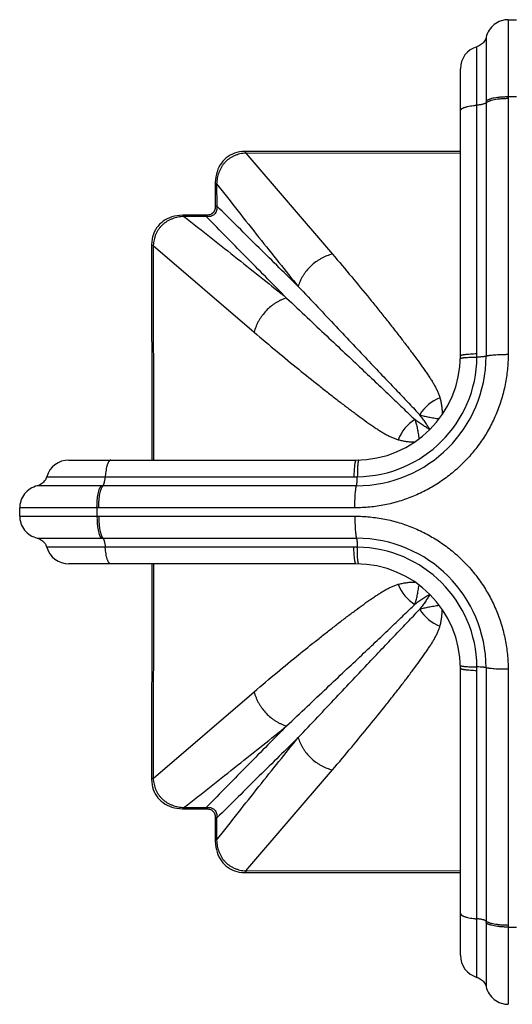
# Model space of a CAD drawing. Units: inches. Extents: x 0 to 11, y 0 to 8.5.
# Drawn here: x 6.4 to 7.2, y 3.6 to 5.1 of the extents above; entities that cross this region are included whole.
import ezdxf

# ---------------------------------------------------------------- set-up
doc = ezdxf.new("R2010")
doc.units = ezdxf.units.IN
doc.header["$LTSCALE"] = 0.605
doc.header["$MEASUREMENT"] = 0
doc.layers.add('ALL_ASSEMBLY_MEMBERS', color=7, linetype='CONTINUOUS')

msp = doc.modelspace()

# ---------------------------------------------------------------- linework, layer by layer
at = {"layer": 'ALL_ASSEMBLY_MEMBERS', "color": 7, "linetype": 'CONTINUOUS'}
for p, q in [((7.1859, 5.0647), (7.1857, 4.9471)), ((7.1859, 5.0647), (7.1982, 5.0647)), ((7.1522, 5.0381), (7.1521, 4.9408)), ((7.1522, 5.0381), (7.1522, 5.0061)), ((7.1383, 4.5561), (7.1383, 5.0236)), ((7.1383, 5.0216), (7.1383, 5.0236)), ((7.1383, 5.0174), (7.1383, 5.0197)), ((7.1383, 5.0024), (7.1383, 5.0069)), ((7.113, 4.5528), (7.113, 4.99)), ((7.1383, 4.9799), (7.1383, 4.9861)), ((7.1521, 4.938), (7.1521, 4.552)), ((7.1857, 4.9471), (7.1857, 4.5545)), ((7.1857, 4.8814), (7.1857, 4.8512)), ((6.7862, 4.8614), (6.7862, 4.8641)), ((7.113, 4.861), (6.7862, 4.8614)), ((6.7862, 4.8614), (6.9182, 4.7078)), ((7.1857, 4.822), (7.1857, 4.7664)), ((6.7419, 4.8146), (6.7399, 4.8146)), ((6.7399, 4.8146), (6.7399, 4.7808)), ((6.7419, 4.8146), (6.742, 4.7808)), ((6.742, 4.7808), (6.7399, 4.7808)), ((6.726, 4.7669), (6.6922, 4.767)), ((6.6922, 4.7649), (6.6922, 4.767)), ((6.726, 4.7649), (6.6922, 4.7649)), ((6.726, 4.7649), (6.726, 4.7669)), ((7.1857, 4.7398), (7.1857, 4.6891)), ((6.6454, 4.7207), (6.6427, 4.7206)), ((6.6427, 4.7206), (6.6429, 4.6222)), ((6.6454, 4.7207), (6.6458, 4.3938)), ((6.6454, 4.7207), (6.799, 4.5886)), ((7.1857, 4.6415), (7.1857, 4.5752)), ((6.6429, 4.6222), (6.643, 4.5264)), ((7.1857, 4.5752), (7.1857, 4.5545)), ((7.0664, 4.4402), (7.0663, 4.4403)), ((7.0666, 4.4404), (7.0665, 4.4405)), ((6.5168, 4.3938), (6.954, 4.3938)), ((6.4832, 4.3685), (6.9507, 4.3685)), ((6.4845, 4.3685), (6.486, 4.3685)), ((6.5115, 4.3685), (6.517, 4.3685)), ((6.566, 4.3548), (6.4687, 4.3546)), ((6.4711, 4.3546), (6.4689, 4.3546)), ((6.478, 4.3546), (6.4711, 4.3546)), ((6.5392, 4.3547), (6.5264, 4.3547)), ((6.9548, 4.3548), (6.5688, 4.3548)), ((6.5624, 4.3211), (6.4421, 4.3209)), ((6.4421, 4.3086), (6.4421, 4.3209)), ((6.4489, 4.3209), (6.4422, 4.3209)), ((6.4637, 4.3209), (6.4489, 4.3209)), ((6.493, 4.321), (6.4779, 4.321)), ((6.5234, 4.321), (6.5184, 4.321)), ((6.538, 4.3211), (6.5234, 4.321)), ((6.5557, 4.3211), (6.538, 4.3211)), ((6.9524, 4.3211), (6.5624, 4.3211)), ((6.6558, 4.3211), (6.6256, 4.3211)), ((6.4421, 4.3086), (6.5598, 4.3084)), ((6.4421, 4.3086), (6.4427, 4.3086)), ((6.4884, 4.3086), (6.5152, 4.3085)), ((6.5152, 4.3085), (6.5311, 4.3085)), ((6.5311, 4.3085), (6.5362, 4.3085)), ((6.5598, 4.3084), (6.9524, 4.3084)), ((6.6848, 4.3084), (6.7404, 4.3084)), ((6.767, 4.3084), (6.8653, 4.3084)), ((6.8653, 4.3084), (6.9316, 4.3084)), ((6.9316, 4.3084), (6.9524, 4.3084)), ((6.4687, 4.2749), (6.566, 4.2748)), ((6.4687, 4.2749), (6.4689, 4.2749)), ((6.5234, 4.2749), (6.5279, 4.2749)), ((6.9507, 4.2611), (6.4832, 4.2611)), ((6.4853, 4.2611), (6.4832, 4.2611)), ((6.4894, 4.2611), (6.4871, 4.2611)), ((6.5149, 4.2611), (6.5094, 4.2611)), ((6.5688, 4.2748), (6.9548, 4.2748)), ((6.954, 4.2358), (6.5168, 4.2358)), ((6.6431, 4.2358), (6.6431, 4.1933)), ((6.6458, 4.2358), (6.6454, 3.9089)), ((6.6431, 4.1933), (6.643, 4.1033)), ((7.0664, 4.1893), (7.0663, 4.1893)), ((7.0666, 4.1891), (7.0665, 4.1891)), ((6.643, 4.1033), (6.6429, 4.0076)), ((7.113, 3.6395), (7.113, 4.0768)), ((7.1383, 3.6059), (7.1383, 4.0735)), ((7.1521, 4.0775), (7.1521, 3.6915)), ((7.1857, 4.0751), (7.1857, 3.6851)), ((6.6454, 3.9089), (6.799, 4.0409)), ((6.6429, 4.0076), (6.6427, 3.9089)), ((6.7862, 3.7681), (6.9182, 3.9218)), ((6.6454, 3.9089), (6.6427, 3.9089)), ((6.6922, 3.8646), (6.726, 3.8647)), ((6.6922, 3.8646), (6.6922, 3.8626)), ((6.6922, 3.8626), (6.726, 3.8626)), ((6.726, 3.8647), (6.726, 3.8626)), ((6.742, 3.8487), (6.7399, 3.8487)), ((6.7399, 3.8487), (6.7399, 3.8149)), ((6.7419, 3.8487), (6.7419, 3.8149)), ((6.7419, 3.8149), (6.7399, 3.8149)), ((6.7862, 3.7681), (7.113, 3.7686)), ((6.7862, 3.7681), (6.7862, 3.7654)), ((7.1857, 3.7785), (7.1857, 3.7483)), ((7.1521, 3.6888), (7.1522, 3.5914)), ((7.1857, 3.6851), (7.1859, 3.5648)), ((7.1857, 3.6784), (7.1857, 3.6607)), ((7.1521, 3.666), (7.1521, 3.6491)), ((7.1857, 3.6607), (7.1858, 3.6461)), ((7.1858, 3.6461), (7.1858, 3.6158)), ((7.1383, 3.6342), (7.1383, 3.6397)), ((7.1858, 3.6158), (7.1859, 3.6006)), ((7.1522, 3.6111), (7.1522, 3.5938)), ((7.1522, 3.5938), (7.1522, 3.5917)), ((7.1859, 3.5865), (7.1859, 3.5716)), ((7.1859, 3.5716), (7.1859, 3.5649))]:
    msp.add_line(p, q, dxfattribs=at)
for points in [[(7.1859, 5.0647), (7.1835, 5.0646), (7.1806, 5.0643), (7.1777, 5.0637), (7.1749, 5.0629), (7.1722, 5.0618), (7.1695, 5.0605), (7.167, 5.059), (7.1646, 5.0573), (7.1624, 5.0554), (7.1603, 5.0533), (7.1584, 5.051), (7.1567, 5.0486), (7.1552, 5.0461), (7.154, 5.0434), (7.1529, 5.0407), (7.1522, 5.0381)], [(7.1522, 5.0381), (7.1517, 5.0363), (7.151, 5.0345), (7.1501, 5.0329), (7.1491, 5.0313), (7.148, 5.0299), (7.1467, 5.0285), (7.1453, 5.0273), (7.1438, 5.0262), (7.1422, 5.0252), (7.1406, 5.0244), (7.1388, 5.0238), (7.1383, 5.0236)], [(7.1859, 5.029), (7.1858, 4.981), (7.1857, 4.9706)], [(7.1383, 4.9472), (7.1383, 4.9537), (7.1383, 4.967)], [(6.7862, 4.8641), (6.7847, 4.8641), (6.7806, 4.8638), (6.7766, 4.8633), (6.7728, 4.8624), (6.7692, 4.8613), (6.7658, 4.8599), (6.7625, 4.8583), (6.7595, 4.8564), (6.7566, 4.8542), (6.7539, 4.8519), (6.7515, 4.8493), (6.7492, 4.8464), (6.7472, 4.8434), (6.7454, 4.8402), (6.7439, 4.8368), (6.7426, 4.8331), (6.7415, 4.8293), (6.7407, 4.8253), (6.7401, 4.8211), (6.7399, 4.8167), (6.7399, 4.8146)], [(7.113, 4.8637), (7.0559, 4.8638), (6.9651, 4.8638), (6.8743, 4.864), (6.7862, 4.8641)], [(6.7399, 4.7808), (6.7398, 4.7789), (6.7396, 4.7772), (6.7392, 4.7756), (6.7387, 4.7741), (6.738, 4.7728), (6.7373, 4.7716), (6.7364, 4.7706), (6.7353, 4.7696), (6.7342, 4.7688), (6.7329, 4.7682), (6.7314, 4.7676), (6.7299, 4.7673), (6.7282, 4.767), (6.7264, 4.7669), (6.726, 4.7669)], [(6.6922, 4.767), (6.6903, 4.7669), (6.6859, 4.7667), (6.6817, 4.7661), (6.6777, 4.7654), (6.6739, 4.7643), (6.6702, 4.763), (6.6668, 4.7615), (6.6636, 4.7597), (6.6605, 4.7577), (6.6577, 4.7555), (6.6551, 4.753), (6.6527, 4.7504), (6.6505, 4.7475), (6.6486, 4.7445), (6.647, 4.7412), (6.6456, 4.7378), (6.6444, 4.7342), (6.6436, 4.7304), (6.643, 4.7264), (6.6427, 4.7223), (6.6427, 4.7206)], [(6.643, 4.5264), (6.6431, 4.4364), (6.6431, 4.3938)], [(6.4832, 4.3685), (6.483, 4.368), (6.4824, 4.3662), (6.4816, 4.3646), (6.4806, 4.363), (6.4795, 4.3615), (6.4783, 4.3601), (6.4769, 4.3588), (6.4755, 4.3577), (6.4739, 4.3567), (6.4723, 4.3558), (6.4705, 4.3551), (6.4687, 4.3546)], [(6.4687, 4.3546), (6.4662, 4.3539), (6.4634, 4.3528), (6.4607, 4.3516), (6.4582, 4.3501), (6.4558, 4.3484), (6.4535, 4.3465), (6.4514, 4.3444), (6.4495, 4.3422), (6.4478, 4.3398), (6.4463, 4.3373), (6.445, 4.3346), (6.4439, 4.3319), (6.4431, 4.3291), (6.4425, 4.3262), (6.4422, 4.3233), (6.4421, 4.3209)], [(6.4884, 4.3546), (6.4846, 4.3546), (6.4812, 4.3546), (6.478, 4.3546)], [(6.5221, 4.3547), (6.5006, 4.3546), (6.4884, 4.3546)], [(6.4779, 4.321), (6.473, 4.3209), (6.4683, 4.3209), (6.4637, 4.3209)], [(6.5184, 4.321), (6.5032, 4.321), (6.493, 4.321)], [(6.9524, 4.3211), (6.9317, 4.3211), (6.8656, 4.3211)], [(6.4421, 4.3086), (6.4422, 4.3063), (6.4425, 4.3033), (6.4431, 4.3005), (6.4439, 4.2976), (6.445, 4.2949), (6.4463, 4.2923), (6.4478, 4.2897), (6.4495, 4.2873), (6.4514, 4.2851), (6.4535, 4.283), (6.4558, 4.2811), (6.4582, 4.2795), (6.4607, 4.278), (6.4634, 4.2767), (6.4662, 4.2757), (6.4687, 4.2749)], [(6.4778, 4.3086), (6.483, 4.3086), (6.4884, 4.3086)], [(6.4687, 4.2749), (6.4705, 4.2744), (6.4723, 4.2737), (6.4739, 4.2729), (6.4755, 4.2719), (6.4769, 4.2707), (6.4783, 4.2694), (6.4795, 4.2681), (6.4806, 4.2666), (6.4816, 4.265), (6.4824, 4.2633), (6.483, 4.2615), (6.4832, 4.2611)], [(6.5333, 4.2611), (6.5269, 4.2611), (6.5207, 4.2611)], [(6.5279, 4.2749), (6.537, 4.2748), (6.5415, 4.2748), (6.5459, 4.2748)], [(6.566, 4.2611), (6.5531, 4.2611), (6.5398, 4.2611)], [(7.1857, 4.0751), (7.1857, 4.0544), (7.1857, 3.9883)], [(6.6427, 3.9089), (6.6427, 3.9074), (6.643, 3.9033), (6.6435, 3.8993), (6.6444, 3.8955), (6.6455, 3.8919), (6.6469, 3.8885), (6.6485, 3.8852), (6.6504, 3.8822), (6.6526, 3.8793), (6.6549, 3.8766), (6.6575, 3.8742), (6.6604, 3.872), (6.6634, 3.8699), (6.6666, 3.8682), (6.6701, 3.8666), (6.6737, 3.8653), (6.6775, 3.8642), (6.6815, 3.8634), (6.6857, 3.8629), (6.6901, 3.8626), (6.6922, 3.8626)], [(6.726, 3.8626), (6.728, 3.8626), (6.7297, 3.8623), (6.7312, 3.8619), (6.7327, 3.8614), (6.734, 3.8608), (6.7352, 3.86), (6.7362, 3.8591), (6.7372, 3.8581), (6.738, 3.8569), (6.7386, 3.8556), (6.7392, 3.8541), (6.7396, 3.8526), (6.7398, 3.8509), (6.7399, 3.8491), (6.7399, 3.8487)], [(6.7399, 3.8149), (6.7399, 3.8131), (6.7401, 3.8087), (6.7407, 3.8044), (6.7415, 3.8004), (6.7425, 3.7966), (6.7438, 3.793), (6.7453, 3.7895), (6.7471, 3.7863), (6.7491, 3.7832), (6.7514, 3.7804), (6.7538, 3.7778), (6.7564, 3.7754), (6.7593, 3.7733), (6.7624, 3.7713), (6.7656, 3.7697), (6.769, 3.7683), (6.7726, 3.7672), (6.7764, 3.7663), (6.7804, 3.7657), (6.7845, 3.7655), (6.7862, 3.7654)], [(6.7862, 3.7654), (6.8741, 3.7656), (6.9649, 3.7657), (7.0557, 3.7658), (7.113, 3.7658)], [(7.1521, 3.6448), (7.1522, 3.6233), (7.1522, 3.6111)], [(7.1383, 3.6059), (7.1388, 3.6057), (7.1406, 3.6051), (7.1422, 3.6043), (7.1438, 3.6033), (7.1453, 3.6023), (7.1467, 3.601), (7.148, 3.5997), (7.1491, 3.5982), (7.1501, 3.5966), (7.151, 3.595), (7.1517, 3.5933), (7.1522, 3.5914)], [(7.1859, 3.6006), (7.1859, 3.591), (7.1859, 3.5865)], [(7.1522, 3.5914), (7.1529, 3.5889), (7.154, 3.5861), (7.1552, 3.5835), (7.1567, 3.5809), (7.1584, 3.5785), (7.1603, 3.5763), (7.1624, 3.5742), (7.1646, 3.5722), (7.167, 3.5705), (7.1695, 3.569), (7.1722, 3.5677), (7.1749, 3.5667), (7.1777, 3.5658), (7.1806, 3.5652), (7.1835, 3.5649), (7.1859, 3.5648)]]:
    msp.add_lwpolyline(points, dxfattribs=at)
for centre, radius, start, end in [((7.148, 4.99), 0.035, 106.0976, 180), ((8.5318, 4.9381), 1.3797, 179.8878, 180.002), ((7.192, 4.3148), 0.6323, 89.4237, 90.5763), ((6.954, 4.5528), 0.159, 270, 360), ((6.9548, 4.552), 0.1973, 270.0102, 359.9898), ((6.9542, 4.5526), 0.1841, 270.5896, 359.4104), ((6.5905, 4.5561), 0.5478, 359.4362, 0.0001), ((7.104, 4.4307), 0.0619, 110.8975, 148.5712), ((7.0761, 4.4028), 0.0619, 121.4287, 159.1024), ((6.5168, 4.3588), 0.035, 90, 163.9024), ((6.9507, 4.9163), 0.5478, 269.9999, 270.5637), ((6.5688, 2.9694), 1.3853, 89.9982, 90.112), ((7.192, 4.3148), 0.6323, 179.4237, 180.5763), ((6.5168, 4.2708), 0.035, 196.0976, 270), ((6.5687, 5.6545), 1.3797, 269.8878, 270.002), ((6.9507, 3.7133), 0.5478, 89.4362, 90.0001), ((6.9548, 4.0775), 0.1973, 0.0102, 89.9898), ((6.9542, 4.077), 0.1841, 0.5896, 89.4104), ((6.954, 4.0768), 0.159, 0, 90), ((7.0761, 4.2267), 0.0619, 200.8974, 238.5712), ((7.104, 4.1988), 0.0619, 211.4287, 249.1023), ((6.5905, 4.0735), 0.5478, 359.9999, 0.5637), ((8.5374, 3.6915), 1.3853, 179.9982, 180.112), ((7.192, 4.3148), 0.6323, 269.4237, 270.5763), ((7.148, 3.6395), 0.035, 180, 253.9024)]:
    msp.add_arc(centre, radius, start, end, dxfattribs=at)
for points, knots in [([(7.1521, 4.938), (7.1518, 4.9378), (7.1512, 4.9373), (7.15, 4.9368), (7.1486, 4.9363), (7.1469, 4.9358), (7.145, 4.9354), (7.1429, 4.935), (7.1407, 4.9347), (7.1391, 4.9346), (7.1383, 4.9345)], [0, 0, 0, 0, 0.072118, 0.16099, 0.266588, 0.388037, 0.524021, 0.67282, 0.832394, 1, 1, 1, 1]), ([(7.1857, 4.9471), (7.1838, 4.9471), (7.1801, 4.947), (7.1746, 4.9467), (7.1695, 4.9462), (7.1647, 4.9454), (7.1611, 4.9447), (7.1585, 4.9439), (7.1569, 4.9434), (7.1554, 4.9428), (7.1541, 4.9421), (7.153, 4.9415), (7.1523, 4.941), (7.1521, 4.9408)], [0, 0, 0, 0, 0.162645, 0.321659, 0.472547, 0.611785, 0.73627, 0.792189, 0.843514, 0.890023, 0.931604, 0.968231, 1, 1, 1, 1]), ([(7.1857, 4.9445), (7.1838, 4.9445), (7.1801, 4.9444), (7.1746, 4.944), (7.1695, 4.9435), (7.1647, 4.9427), (7.1611, 4.9419), (7.1585, 4.9412), (7.1569, 4.9406), (7.1554, 4.94), (7.1541, 4.9394), (7.153, 4.9387), (7.1523, 4.9383), (7.1521, 4.938)], [0, 0, 0, 0, 0.16251, 0.321429, 0.472267, 0.611498, 0.73602, 0.791972, 0.843337, 0.889891, 0.93152, 0.968193, 1, 1, 1, 1]), ([(7.113, 4.9261), (7.113, 4.9263), (7.1131, 4.9268), (7.1135, 4.9275), (7.1141, 4.9282), (7.1149, 4.9289), (7.1159, 4.9296), (7.1171, 4.9302), (7.1185, 4.9308), (7.1201, 4.9314), (7.1219, 4.9319), (7.1246, 4.9326), (7.1283, 4.9334), (7.1332, 4.9341), (7.1366, 4.9344), (7.1383, 4.9345)], [0, 0, 0, 0, 0.025775, 0.053921, 0.086145, 0.12354, 0.166733, 0.215965, 0.27126, 0.332533, 0.39961, 0.472196, 0.63246, 0.810022, 1, 1, 1, 1]), ([(6.7862, 4.8614), (6.7847, 4.8614), (6.7817, 4.8611), (6.7773, 4.8603), (6.773, 4.8591), (6.7688, 4.8576), (6.7648, 4.8556), (6.7611, 4.8532), (6.7576, 4.8504), (6.7544, 4.8473), (6.7515, 4.8438), (6.7491, 4.8401), (6.747, 4.8361), (6.7447, 4.8307), (6.7427, 4.8235), (6.742, 4.8176), (6.7419, 4.8146)], [0, 0, 0, 0, 0.062438, 0.124968, 0.187523, 0.250081, 0.312632, 0.375217, 0.437811, 0.500399, 0.562992, 0.625556, 0.688082, 0.750586, 0.875352, 1, 1, 1, 1]), ([(6.7419, 4.8146), (6.7528, 4.8007), (6.7742, 4.7735), (6.8058, 4.7336), (6.8363, 4.6953), (6.8563, 4.6704), (6.8661, 4.6583)], [0, 0, 0, 0, 0.264804, 0.520253, 0.765608, 1, 1, 1, 1]), ([(6.742, 4.7808), (6.7421, 4.7797), (6.7422, 4.7775), (6.7418, 4.7741), (6.7407, 4.7709), (6.7387, 4.7681), (6.7359, 4.7661), (6.7327, 4.765), (6.7293, 4.7646), (6.7271, 4.7647), (6.726, 4.7649)], [0, 0, 0, 0, 0.124443, 0.249275, 0.374495, 0.50001, 0.625528, 0.750744, 0.875561, 1, 1, 1, 1]), ([(6.8661, 4.6583), (6.8565, 4.6679), (6.8368, 4.6874), (6.7954, 4.7283), (6.7636, 4.7595), (6.742, 4.7808)], [0, 0, 0, 0, 0.233426, 0.478065, 1, 1, 1, 1]), ([(6.6922, 4.7649), (6.6892, 4.7648), (6.6833, 4.7641), (6.6761, 4.7621), (6.6707, 4.7598), (6.6667, 4.7577), (6.663, 4.7553), (6.6595, 4.7524), (6.6564, 4.7492), (6.6536, 4.7457), (6.6512, 4.742), (6.6492, 4.738), (6.6477, 4.7338), (6.6461, 4.7281), (6.6455, 4.7236), (6.6454, 4.7207)], [0, 0, 0, 0, 0.124749, 0.249605, 0.312095, 0.374626, 0.437169, 0.499734, 0.562307, 0.624884, 0.687461, 0.750012, 0.812565, 0.875123, 1, 1, 1, 1]), ([(6.6922, 4.7649), (6.7061, 4.7541), (6.7333, 4.7326), (6.7732, 4.701), (6.8115, 4.6705), (6.8364, 4.6505), (6.8485, 4.6407)], [0, 0, 0, 0, 0.26481, 0.520261, 0.765613, 1, 1, 1, 1]), ([(6.8485, 4.6407), (6.839, 4.6503), (6.8194, 4.6701), (6.7785, 4.7114), (6.7473, 4.7432), (6.726, 4.7649)], [0, 0, 0, 0, 0.233426, 0.478065, 1, 1, 1, 1]), ([(6.9182, 4.7078), (6.9152, 4.707), (6.9108, 4.7056), (6.9051, 4.7031), (6.9009, 4.7009), (6.8968, 4.6984), (6.8915, 4.6948), (6.8853, 4.6896), (6.8798, 4.6837), (6.876, 4.6787), (6.8734, 4.6748), (6.8711, 4.6708), (6.8685, 4.6654), (6.8669, 4.6611), (6.8661, 4.6583)], [0, 0, 0, 0, 0.122643, 0.185415, 0.248846, 0.312768, 0.377023, 0.505811, 0.633798, 0.697068, 0.759635, 0.821368, 0.88213, 1, 1, 1, 1]), ([(6.9182, 4.7078), (6.9281, 4.6962), (6.947, 4.6737), (6.97, 4.6457), (6.9873, 4.6244), (6.9994, 4.6092), (7.0109, 4.5946), (7.0218, 4.5806), (7.0305, 4.5693), (7.0371, 4.5605), (7.0433, 4.5522), (7.0493, 4.5441), (7.055, 4.5362), (7.059, 4.5304), (7.0628, 4.5249), (7.0664, 4.5194), (7.0698, 4.5141), (7.0729, 4.5089), (7.0757, 4.5038), (7.0781, 4.4987), (7.0803, 4.4936), (7.0814, 4.4902), (7.0819, 4.4885)], [0, 0, 0, 0, 0.166235, 0.321884, 0.395523, 0.466257, 0.534007, 0.598703, 0.660277, 0.689872, 0.71866, 0.773774, 0.80008, 0.825542, 0.850155, 0.873913, 0.896817, 0.918881, 0.940138, 0.960652, 0.98054, 1, 1, 1, 1]), ([(6.8661, 4.6583), (6.8761, 4.6478), (6.8953, 4.6275), (6.9232, 4.598), (6.9492, 4.5704), (6.9734, 4.5447), (6.9957, 4.5212), (7.0131, 4.5029), (7.026, 4.4893), (7.0349, 4.48), (7.0433, 4.4713), (7.0486, 4.4657), (7.0512, 4.463)], [0, 0, 0, 0, 0.160798, 0.311927, 0.453105, 0.584111, 0.704755, 0.81473, 0.865557, 0.913459, 0.958313, 1, 1, 1, 1]), ([(6.8485, 4.6407), (6.8457, 4.6399), (6.8415, 4.6384), (6.8361, 4.6357), (6.832, 4.6334), (6.8281, 4.6308), (6.8231, 4.627), (6.8172, 4.6215), (6.8121, 4.6153), (6.8084, 4.61), (6.8059, 4.6059), (6.8037, 4.6017), (6.8012, 4.596), (6.7998, 4.5916), (6.799, 4.5886)], [0, 0, 0, 0, 0.11787, 0.178632, 0.240365, 0.302932, 0.366202, 0.49419, 0.622977, 0.687232, 0.751154, 0.814585, 0.877357, 1, 1, 1, 1]), ([(6.8485, 4.6407), (6.859, 4.6307), (6.8793, 4.6115), (6.9088, 4.5836), (6.9364, 4.5576), (6.9621, 4.5334), (6.9857, 4.5111), (7.0039, 4.4937), (7.0175, 4.4808), (7.0268, 4.4719), (7.0355, 4.4635), (7.0411, 4.4582), (7.0438, 4.4557)], [0, 0, 0, 0, 0.160798, 0.311929, 0.453107, 0.584114, 0.704757, 0.814731, 0.865558, 0.913459, 0.958314, 1, 1, 1, 1]), ([(6.799, 4.5886), (6.8106, 4.5788), (6.8331, 4.5598), (6.8661, 4.5327), (6.8923, 4.5116), (6.9122, 4.4959), (6.9262, 4.485), (6.9375, 4.4763), (6.9463, 4.4697), (6.9546, 4.4635), (6.9646, 4.4561), (6.9744, 4.4492), (6.9819, 4.444), (6.9874, 4.4404), (6.9927, 4.437), (6.9979, 4.434), (7.003, 4.4311), (7.0081, 4.4287), (7.0132, 4.4265), (7.0166, 4.4254), (7.0183, 4.4249)], [0, 0, 0, 0, 0.166236, 0.321887, 0.466259, 0.534009, 0.598704, 0.66028, 0.689875, 0.718662, 0.773775, 0.825544, 0.850156, 0.873913, 0.896817, 0.918882, 0.940138, 0.960653, 0.98054, 1, 1, 1, 1]), ([(7.1857, 4.5545), (7.1857, 4.5468), (7.1851, 4.5354), (7.1832, 4.5203), (7.1806, 4.5052), (7.176, 4.4867), (7.1683, 4.4651), (7.1585, 4.4444), (7.1467, 4.4247), (7.133, 4.4063), (7.1176, 4.3892), (7.1006, 4.3738), (7.0821, 4.3601), (7.0657, 4.3503), (7.0521, 4.3434), (7.0381, 4.3372), (7.0201, 4.3308), (6.9979, 4.3252), (6.9752, 4.3219), (6.96, 4.3211), (6.9524, 4.3211)], [0, 0, 0, 0, 0.062348, 0.093557, 0.124776, 0.187231, 0.249729, 0.31226, 0.37482, 0.437398, 0.499988, 0.562577, 0.625156, 0.687716, 0.718995, 0.750266, 0.812765, 0.875221, 0.937642, 1, 1, 1, 1]), ([(7.113, 4.5528), (7.113, 4.5528), (7.1131, 4.5529), (7.1132, 4.5531), (7.1133, 4.5532), (7.1135, 4.5533), (7.1138, 4.5535), (7.1141, 4.5536), (7.1144, 4.5537), (7.115, 4.5539), (7.1159, 4.5541), (7.1171, 4.5544), (7.1185, 4.5546), (7.1201, 4.5548), (7.1219, 4.5551), (7.1246, 4.5553), (7.1284, 4.5556), (7.1332, 4.5559), (7.1366, 4.556), (7.1383, 4.5561)], [0, 0, 0, 0, 0.005449, 0.01173, 0.019388, 0.028724, 0.039893, 0.05298, 0.068032, 0.085072, 0.125124, 0.172983, 0.228385, 0.291039, 0.360612, 0.436672, 0.606385, 0.796054, 1, 1, 1, 1]), ([(7.113, 4.5484), (7.113, 4.5485), (7.113, 4.5485), (7.1131, 4.5487), (7.1133, 4.5488), (7.1135, 4.5489), (7.1137, 4.549), (7.114, 4.5491), (7.1144, 4.5492), (7.115, 4.5494), (7.1159, 4.5496), (7.1171, 4.5497), (7.1185, 4.5499), (7.1201, 4.5501), (7.1219, 4.5502), (7.1246, 4.5504), (7.1283, 4.5505), (7.1332, 4.5507), (7.1366, 4.5507), (7.1383, 4.5507)], [0, 0, 0, 0, 0.004936, 0.010782, 0.018099, 0.027169, 0.038131, 0.051057, 0.065984, 0.082931, 0.122871, 0.170697, 0.226133, 0.288877, 0.35859, 0.434833, 0.605032, 0.795323, 1, 1, 1, 1]), ([(7.1521, 4.552), (7.1519, 4.552), (7.1517, 4.5519), (7.151, 4.5517), (7.15, 4.5515), (7.1486, 4.5513), (7.1469, 4.5512), (7.145, 4.551), (7.1421, 4.5508), (7.1399, 4.5507), (7.1383, 4.5507)], [0, 0, 0, 0, 0.028794, 0.06291, 0.146685, 0.250238, 0.371979, 0.510105, 0.66251, 1, 1, 1, 1]), ([(7.1857, 4.5545), (7.1838, 4.5545), (7.1801, 4.5544), (7.1746, 4.5543), (7.1695, 4.5541), (7.1648, 4.5538), (7.1606, 4.5534), (7.1575, 4.5531), (7.1554, 4.5528), (7.1541, 4.5525), (7.153, 4.5523), (7.1523, 4.5521), (7.1521, 4.552)], [0, 0, 0, 0, 0.166819, 0.329706, 0.483796, 0.625189, 0.75035, 0.856214, 0.901027, 0.940065, 0.973115, 1, 1, 1, 1]), ([(7.0819, 4.4885), (7.0824, 4.4865), (7.0834, 4.4825), (7.0843, 4.4774), (7.0848, 4.4731), (7.0851, 4.4699), (7.0853, 4.4666), (7.0853, 4.4643), (7.0854, 4.4632)], [0, 0, 0, 0, 0.241426, 0.485371, 0.609817, 0.736692, 0.866574, 1, 1, 1, 1]), ([(7.0438, 4.4557), (7.0446, 4.4535), (7.0456, 4.4501), (7.0467, 4.4456), (7.0475, 4.4419), (7.0481, 4.4382), (7.0488, 4.4343), (7.0494, 4.4302), (7.0498, 4.4274), (7.05, 4.426)], [0, 0, 0, 0, 0.227468, 0.34515, 0.466517, 0.592298, 0.723002, 0.858846, 1, 1, 1, 1]), ([(7.0663, 4.4403), (7.0646, 4.4413), (7.0611, 4.4435), (7.0556, 4.4471), (7.0498, 4.4512), (7.0459, 4.4541), (7.0438, 4.4557)], [0, 0, 0, 0, 0.219973, 0.460667, 0.721066, 1, 1, 1, 1]), ([(7.0512, 4.463), (7.0533, 4.4622), (7.0567, 4.4612), (7.0613, 4.4601), (7.0649, 4.4593), (7.0686, 4.4587), (7.0725, 4.458), (7.0766, 4.4574), (7.0794, 4.457), (7.0808, 4.4568)], [0, 0, 0, 0, 0.227464, 0.345142, 0.466503, 0.592282, 0.722988, 0.858839, 1, 1, 1, 1]), ([(7.0666, 4.4405), (7.0655, 4.4422), (7.0633, 4.4457), (7.0597, 4.4512), (7.0556, 4.457), (7.0527, 4.4609), (7.0512, 4.463)], [0, 0, 0, 0, 0.219976, 0.460671, 0.721069, 1, 1, 1, 1]), ([(7.0183, 4.4249), (7.0203, 4.4244), (7.0243, 4.4234), (7.0295, 4.4225), (7.0337, 4.422), (7.0369, 4.4217), (7.0402, 4.4215), (7.0425, 4.4215), (7.0436, 4.4214)], [0, 0, 0, 0, 0.241432, 0.485377, 0.609823, 0.736696, 0.866576, 1, 1, 1, 1]), ([(6.5808, 4.3938), (6.5805, 4.3938), (6.58, 4.3937), (6.5793, 4.3933), (6.5786, 4.3927), (6.5779, 4.3919), (6.5772, 4.3909), (6.5766, 4.3897), (6.576, 4.3883), (6.5754, 4.3867), (6.5749, 4.3849), (6.5742, 4.3822), (6.5734, 4.3785), (6.5727, 4.3736), (6.5724, 4.3702), (6.5723, 4.3685)], [0, 0, 0, 0, 0.025766, 0.053904, 0.086122, 0.123512, 0.166701, 0.215931, 0.271226, 0.3325, 0.399579, 0.472167, 0.632438, 0.81001, 1, 1, 1, 1]), ([(6.954, 4.3938), (6.954, 4.3938), (6.9539, 4.3937), (6.9538, 4.3937), (6.9536, 4.3935), (6.9535, 4.3933), (6.9533, 4.393), (6.9532, 4.3927), (6.9531, 4.3924), (6.9529, 4.3918), (6.9527, 4.3909), (6.9524, 4.3897), (6.9522, 4.3883), (6.952, 4.3867), (6.9518, 4.3849), (6.9515, 4.3822), (6.9512, 4.3785), (6.9509, 4.3736), (6.9508, 4.3702), (6.9507, 4.3685)], [0, 0, 0, 0, 0.005449, 0.01173, 0.019388, 0.028724, 0.039893, 0.05298, 0.068032, 0.085072, 0.125124, 0.172983, 0.228385, 0.291039, 0.360612, 0.436672, 0.606385, 0.796054, 1, 1, 1, 1]), ([(6.9584, 4.3938), (6.9584, 4.3938), (6.9583, 4.3938), (6.9581, 4.3937), (6.958, 4.3936), (6.9579, 4.3933), (6.9578, 4.3931), (6.9577, 4.3928), (6.9576, 4.3924), (6.9574, 4.3918), (6.9573, 4.3909), (6.9571, 4.3897), (6.9569, 4.3883), (6.9567, 4.3867), (6.9566, 4.3849), (6.9564, 4.3822), (6.9563, 4.3785), (6.9562, 4.3736), (6.9561, 4.3703), (6.9561, 4.3685)], [0, 0, 0, 0, 0.004936, 0.010782, 0.018099, 0.027169, 0.038131, 0.051057, 0.065984, 0.082931, 0.122871, 0.170697, 0.226133, 0.288877, 0.35859, 0.434833, 0.605032, 0.795323, 1, 1, 1, 1]), ([(6.5688, 4.3548), (6.569, 4.355), (6.5695, 4.3556), (6.57, 4.3568), (6.5705, 4.3582), (6.571, 4.3599), (6.5714, 4.3618), (6.5718, 4.3639), (6.5721, 4.3661), (6.5722, 4.3677), (6.5723, 4.3685)], [0, 0, 0, 0, 0.07212, 0.160992, 0.266591, 0.38804, 0.524025, 0.672823, 0.832395, 1, 1, 1, 1]), ([(6.9548, 4.3548), (6.9549, 4.3549), (6.9549, 4.3552), (6.9551, 4.3558), (6.9553, 4.3568), (6.9555, 4.3582), (6.9557, 4.3599), (6.9558, 4.3618), (6.956, 4.3647), (6.9561, 4.3669), (6.9561, 4.3685)], [0, 0, 0, 0, 0.028794, 0.06291, 0.146685, 0.250237, 0.371979, 0.510105, 0.66251, 1, 1, 1, 1]), ([(6.5598, 4.3211), (6.5597, 4.323), (6.5598, 4.3267), (6.5601, 4.3322), (6.5606, 4.3373), (6.5614, 4.3421), (6.5622, 4.3457), (6.5629, 4.3483), (6.5634, 4.35), (6.564, 4.3515), (6.5647, 4.3528), (6.5653, 4.3538), (6.5658, 4.3545), (6.566, 4.3548)], [0, 0, 0, 0, 0.162645, 0.321659, 0.472547, 0.611785, 0.73627, 0.792189, 0.843514, 0.890023, 0.931603, 0.968231, 1, 1, 1, 1]), ([(6.5624, 4.3211), (6.5624, 4.323), (6.5624, 4.3267), (6.5628, 4.3322), (6.5633, 4.3373), (6.5641, 4.3421), (6.5649, 4.3457), (6.5656, 4.3483), (6.5662, 4.35), (6.5668, 4.3515), (6.5674, 4.3528), (6.5681, 4.3538), (6.5686, 4.3545), (6.5688, 4.3548)], [0, 0, 0, 0, 0.162511, 0.321431, 0.472269, 0.611501, 0.736023, 0.791974, 0.843338, 0.889892, 0.931521, 0.968194, 1, 1, 1, 1]), ([(6.9524, 4.3211), (6.9524, 4.323), (6.9524, 4.3267), (6.9525, 4.3322), (6.9527, 4.3373), (6.953, 4.3421), (6.9534, 4.3462), (6.9537, 4.3493), (6.954, 4.3514), (6.9543, 4.3527), (6.9545, 4.3538), (6.9547, 4.3545), (6.9548, 4.3548)], [0, 0, 0, 0, 0.166818, 0.329705, 0.483795, 0.625188, 0.75035, 0.856214, 0.901027, 0.940064, 0.973115, 1, 1, 1, 1]), ([(6.5598, 4.3084), (6.5597, 4.3065), (6.5598, 4.3028), (6.5601, 4.2974), (6.5606, 4.2922), (6.5614, 4.2875), (6.5622, 4.2838), (6.5629, 4.2813), (6.5634, 4.2796), (6.564, 4.2781), (6.5647, 4.2768), (6.5653, 4.2757), (6.5658, 4.2751), (6.566, 4.2748)], [0, 0, 0, 0, 0.162645, 0.321659, 0.472547, 0.611785, 0.73627, 0.792189, 0.843514, 0.890023, 0.931604, 0.968231, 1, 1, 1, 1]), ([(6.5624, 4.3084), (6.5624, 4.3065), (6.5624, 4.3028), (6.5628, 4.2974), (6.5633, 4.2922), (6.5641, 4.2875), (6.5649, 4.2838), (6.5656, 4.2813), (6.5662, 4.2796), (6.5668, 4.2781), (6.5674, 4.2768), (6.5681, 4.2757), (6.5686, 4.2751), (6.5688, 4.2748)], [0, 0, 0, 0, 0.16251, 0.321429, 0.472267, 0.611498, 0.73602, 0.791972, 0.843337, 0.889891, 0.93152, 0.968193, 1, 1, 1, 1]), ([(6.9524, 4.3084), (6.96, 4.3084), (6.9752, 4.3076), (6.9979, 4.3043), (7.0201, 4.2987), (7.0381, 4.2923), (7.0521, 4.2861), (7.0657, 4.2792), (7.0821, 4.2694), (7.1006, 4.2557), (7.1176, 4.2403), (7.133, 4.2233), (7.1467, 4.2048), (7.1565, 4.1884), (7.1634, 4.1748), (7.1696, 4.1608), (7.176, 4.1428), (7.1806, 4.1243), (7.1832, 4.1093), (7.1851, 4.0941), (7.1857, 4.0827), (7.1857, 4.0751)], [0, 0, 0, 0, 0.062357, 0.124778, 0.187233, 0.24973, 0.281001, 0.31228, 0.374838, 0.437415, 0.500004, 0.562592, 0.625169, 0.687728, 0.719006, 0.750277, 0.812773, 0.875227, 0.906446, 0.937654, 1, 1, 1, 1]), ([(6.9524, 4.3084), (6.9524, 4.3065), (6.9524, 4.3028), (6.9525, 4.2974), (6.9527, 4.2922), (6.953, 4.2875), (6.9534, 4.2833), (6.9537, 4.2802), (6.954, 4.2781), (6.9543, 4.2768), (6.9545, 4.2757), (6.9547, 4.2751), (6.9548, 4.2748)], [0, 0, 0, 0, 0.166818, 0.329706, 0.483796, 0.625189, 0.75035, 0.856214, 0.901027, 0.940065, 0.973115, 1, 1, 1, 1]), ([(6.5688, 4.2748), (6.569, 4.2745), (6.5695, 4.2739), (6.57, 4.2727), (6.5705, 4.2713), (6.571, 4.2697), (6.5714, 4.2678), (6.5718, 4.2657), (6.5721, 4.2634), (6.5722, 4.2619), (6.5723, 4.2611)], [0, 0, 0, 0, 0.072118, 0.16099, 0.266588, 0.388037, 0.524021, 0.67282, 0.832394, 1, 1, 1, 1]), ([(6.5808, 4.2358), (6.5805, 4.2358), (6.58, 4.2359), (6.5793, 4.2362), (6.5786, 4.2368), (6.5779, 4.2376), (6.5772, 4.2386), (6.5766, 4.2398), (6.576, 4.2412), (6.5754, 4.2428), (6.5749, 4.2446), (6.5742, 4.2473), (6.5734, 4.2511), (6.5727, 4.2559), (6.5724, 4.2593), (6.5723, 4.2611)], [0, 0, 0, 0, 0.025775, 0.053921, 0.086145, 0.12354, 0.166733, 0.215965, 0.27126, 0.332533, 0.39961, 0.472196, 0.63246, 0.810022, 1, 1, 1, 1]), ([(6.954, 4.2358), (6.954, 4.2358), (6.9539, 4.2358), (6.9538, 4.2359), (6.9536, 4.236), (6.9535, 4.2362), (6.9533, 4.2365), (6.9532, 4.2368), (6.9531, 4.2372), (6.9529, 4.2378), (6.9527, 4.2386), (6.9524, 4.2398), (6.9522, 4.2413), (6.952, 4.2429), (6.9518, 4.2446), (6.9515, 4.2473), (6.9512, 4.2511), (6.9509, 4.2559), (6.9508, 4.2593), (6.9507, 4.2611)], [0, 0, 0, 0, 0.005449, 0.01173, 0.019388, 0.028724, 0.039893, 0.05298, 0.068032, 0.085072, 0.125124, 0.172983, 0.228385, 0.291039, 0.360612, 0.436672, 0.606385, 0.796054, 1, 1, 1, 1]), ([(6.9548, 4.2748), (6.9549, 4.2747), (6.9549, 4.2744), (6.9551, 4.2737), (6.9553, 4.2727), (6.9555, 4.2713), (6.9557, 4.2696), (6.9558, 4.2677), (6.956, 4.2648), (6.9561, 4.2626), (6.9561, 4.261)], [0, 0, 0, 0, 0.028794, 0.06291, 0.146685, 0.250238, 0.371979, 0.510105, 0.66251, 1, 1, 1, 1]), ([(6.9584, 4.2357), (6.9584, 4.2357), (6.9583, 4.2357), (6.9581, 4.2358), (6.958, 4.236), (6.9579, 4.2362), (6.9578, 4.2364), (6.9577, 4.2368), (6.9576, 4.2371), (6.9574, 4.2377), (6.9573, 4.2386), (6.9571, 4.2398), (6.9569, 4.2412), (6.9567, 4.2428), (6.9566, 4.2446), (6.9564, 4.2473), (6.9563, 4.2511), (6.9562, 4.2559), (6.9561, 4.2593), (6.9561, 4.261)], [0, 0, 0, 0, 0.004936, 0.010782, 0.018099, 0.027169, 0.038131, 0.051057, 0.065984, 0.082931, 0.122871, 0.170697, 0.226133, 0.288877, 0.35859, 0.434833, 0.605032, 0.795323, 1, 1, 1, 1]), ([(6.799, 4.0409), (6.8106, 4.0508), (6.8331, 4.0698), (6.8611, 4.0928), (6.8824, 4.11), (6.8976, 4.1221), (6.9122, 4.1336), (6.9262, 4.1445), (6.9375, 4.1532), (6.9463, 4.1598), (6.9546, 4.166), (6.9627, 4.172), (6.9707, 4.1777), (6.9764, 4.1817), (6.9819, 4.1855), (6.9874, 4.1891), (6.9927, 4.1925), (6.9979, 4.1956), (7.003, 4.1984), (7.0081, 4.2009), (7.0132, 4.203), (7.0166, 4.2041), (7.0183, 4.2046)], [0, 0, 0, 0, 0.166235, 0.321884, 0.395523, 0.466257, 0.534007, 0.598703, 0.660277, 0.689872, 0.71866, 0.773774, 0.80008, 0.825542, 0.850155, 0.873913, 0.896817, 0.918881, 0.940138, 0.960652, 0.98054, 1, 1, 1, 1]), ([(7.0183, 4.2046), (7.0203, 4.2052), (7.0243, 4.2061), (7.0295, 4.207), (7.0337, 4.2075), (7.0369, 4.2078), (7.0402, 4.208), (7.0425, 4.2081), (7.0436, 4.2081)], [0, 0, 0, 0, 0.241432, 0.48538, 0.609826, 0.7367, 0.866578, 1, 1, 1, 1]), ([(7.0438, 4.1739), (7.0446, 4.1761), (7.0456, 4.1794), (7.0467, 4.184), (7.0475, 4.1876), (7.0481, 4.1914), (7.0488, 4.1953), (7.0494, 4.1993), (7.0498, 4.2021), (7.05, 4.2035)], [0, 0, 0, 0, 0.227466, 0.345144, 0.466506, 0.592284, 0.72299, 0.85884, 1, 1, 1, 1]), ([(7.0663, 4.1893), (7.0646, 4.1882), (7.0611, 4.186), (7.0556, 4.1824), (7.0498, 4.1783), (7.0459, 4.1754), (7.0438, 4.1739)], [0, 0, 0, 0, 0.219976, 0.460671, 0.721069, 1, 1, 1, 1]), ([(7.0666, 4.1891), (7.0655, 4.1874), (7.0633, 4.1838), (7.0597, 4.1784), (7.0556, 4.1725), (7.0527, 4.1686), (7.0512, 4.1666)], [0, 0, 0, 0, 0.219973, 0.460666, 0.721066, 1, 1, 1, 1]), ([(6.8485, 3.9889), (6.859, 3.9988), (6.8793, 4.018), (6.9088, 4.0459), (6.9364, 4.072), (6.9621, 4.0961), (6.9857, 4.1184), (7.0039, 4.1358), (7.0175, 4.1488), (7.0268, 4.1577), (7.0355, 4.166), (7.0411, 4.1713), (7.0438, 4.1739)], [0, 0, 0, 0, 0.160798, 0.311927, 0.453105, 0.584111, 0.704755, 0.81473, 0.865557, 0.913459, 0.958313, 1, 1, 1, 1]), ([(7.0512, 4.1666), (7.0533, 4.1673), (7.0567, 4.1683), (7.0612, 4.1694), (7.0649, 4.1702), (7.0686, 4.1709), (7.0725, 4.1715), (7.0766, 4.1721), (7.0794, 4.1725), (7.0808, 4.1727)], [0, 0, 0, 0, 0.227498, 0.345189, 0.46656, 0.59234, 0.723035, 0.858866, 1, 1, 1, 1]), ([(6.8661, 3.9712), (6.8761, 3.9817), (6.8953, 4.002), (6.9232, 4.0315), (6.9492, 4.0592), (6.9734, 4.0848), (6.9957, 4.1084), (7.0131, 4.1267), (7.026, 4.1402), (7.0349, 4.1495), (7.0433, 4.1582), (7.0486, 4.1638), (7.0512, 4.1666)], [0, 0, 0, 0, 0.160798, 0.311929, 0.453107, 0.584113, 0.704757, 0.814731, 0.865558, 0.913459, 0.958314, 1, 1, 1, 1]), ([(7.0819, 4.141), (7.0824, 4.143), (7.0834, 4.147), (7.0843, 4.1522), (7.0848, 4.1564), (7.0851, 4.1596), (7.0853, 4.1629), (7.0853, 4.1652), (7.0854, 4.1663)], [0, 0, 0, 0, 0.241456, 0.485417, 0.609864, 0.736732, 0.866598, 1, 1, 1, 1]), ([(6.9182, 3.9218), (6.9281, 3.9333), (6.947, 3.9558), (6.9741, 3.9888), (6.9952, 4.015), (7.0109, 4.0349), (7.0218, 4.0489), (7.0305, 4.0602), (7.0371, 4.069), (7.0433, 4.0773), (7.0507, 4.0873), (7.0576, 4.0971), (7.0628, 4.1047), (7.0664, 4.1101), (7.0698, 4.1154), (7.0729, 4.1206), (7.0757, 4.1258), (7.0781, 4.1308), (7.0803, 4.1359), (7.0814, 4.1393), (7.0819, 4.141)], [0, 0, 0, 0, 0.166236, 0.321887, 0.466259, 0.534009, 0.598704, 0.66028, 0.689875, 0.718662, 0.773775, 0.825544, 0.850156, 0.873913, 0.896817, 0.918882, 0.940138, 0.960653, 0.98054, 1, 1, 1, 1]), ([(7.113, 4.0811), (7.113, 4.0811), (7.113, 4.081), (7.1131, 4.0809), (7.1133, 4.0807), (7.1135, 4.0806), (7.1137, 4.0805), (7.114, 4.0804), (7.1144, 4.0803), (7.115, 4.0802), (7.1159, 4.08), (7.1171, 4.0798), (7.1185, 4.0796), (7.1201, 4.0795), (7.1219, 4.0793), (7.1246, 4.0791), (7.1283, 4.079), (7.1332, 4.0789), (7.1366, 4.0789), (7.1383, 4.0789)], [0, 0, 0, 0, 0.004936, 0.010782, 0.018099, 0.027169, 0.038131, 0.051057, 0.065984, 0.082931, 0.122871, 0.170697, 0.226133, 0.288877, 0.35859, 0.434833, 0.605032, 0.795323, 1, 1, 1, 1]), ([(7.113, 4.0768), (7.113, 4.0767), (7.1131, 4.0766), (7.1132, 4.0765), (7.1133, 4.0763), (7.1135, 4.0762), (7.1138, 4.0761), (7.1141, 4.0759), (7.1144, 4.0758), (7.115, 4.0756), (7.1159, 4.0754), (7.1171, 4.0752), (7.1185, 4.0749), (7.1201, 4.0747), (7.1219, 4.0745), (7.1246, 4.0742), (7.1284, 4.0739), (7.1332, 4.0736), (7.1366, 4.0735), (7.1383, 4.0735)], [0, 0, 0, 0, 0.005449, 0.01173, 0.019388, 0.028724, 0.039893, 0.05298, 0.068032, 0.085072, 0.125124, 0.172983, 0.228385, 0.291039, 0.360612, 0.436672, 0.606385, 0.796054, 1, 1, 1, 1]), ([(7.1521, 4.0775), (7.1519, 4.0776), (7.1517, 4.0777), (7.151, 4.0778), (7.15, 4.078), (7.1486, 4.0782), (7.1469, 4.0784), (7.145, 4.0785), (7.1421, 4.0787), (7.1399, 4.0788), (7.1383, 4.0789)], [0, 0, 0, 0, 0.028794, 0.06291, 0.146685, 0.250237, 0.371979, 0.510105, 0.66251, 1, 1, 1, 1]), ([(7.1857, 4.0751), (7.1838, 4.0751), (7.1801, 4.0751), (7.1746, 4.0752), (7.1695, 4.0754), (7.1648, 4.0757), (7.1606, 4.0761), (7.1575, 4.0764), (7.1554, 4.0768), (7.1541, 4.077), (7.153, 4.0772), (7.1523, 4.0774), (7.1521, 4.0775)], [0, 0, 0, 0, 0.166818, 0.329705, 0.483795, 0.625188, 0.75035, 0.856214, 0.901027, 0.940064, 0.973115, 1, 1, 1, 1]), ([(6.799, 4.0409), (6.7998, 4.0379), (6.8012, 4.0335), (6.8037, 4.0278), (6.8059, 4.0236), (6.8084, 4.0195), (6.8121, 4.0142), (6.8172, 4.008), (6.8231, 4.0026), (6.8281, 3.9987), (6.832, 3.9961), (6.8361, 3.9938), (6.8415, 3.9912), (6.8457, 3.9896), (6.8485, 3.9889)], [0, 0, 0, 0, 0.122643, 0.185415, 0.248846, 0.312768, 0.377023, 0.505811, 0.633798, 0.697068, 0.759635, 0.821368, 0.88213, 1, 1, 1, 1]), ([(6.6922, 3.8646), (6.7061, 3.8755), (6.7333, 3.8969), (6.7732, 3.9285), (6.8115, 3.959), (6.8364, 3.9791), (6.8485, 3.9889)], [0, 0, 0, 0, 0.264805, 0.520253, 0.765608, 1, 1, 1, 1]), ([(6.8485, 3.9889), (6.839, 3.9792), (6.8194, 3.9595), (6.7785, 3.9181), (6.7473, 3.8863), (6.726, 3.8647)], [0, 0, 0, 0, 0.233426, 0.478065, 1, 1, 1, 1]), ([(6.7419, 3.8149), (6.7528, 3.8288), (6.7742, 3.856), (6.8058, 3.896), (6.8363, 3.9342), (6.8563, 3.9591), (6.8661, 3.9712)], [0, 0, 0, 0, 0.264804, 0.520252, 0.765607, 1, 1, 1, 1]), ([(6.8661, 3.9712), (6.8565, 3.9617), (6.8368, 3.9421), (6.7954, 3.9013), (6.7636, 3.87), (6.742, 3.8487)], [0, 0, 0, 0, 0.233426, 0.478065, 1, 1, 1, 1]), ([(6.8661, 3.9712), (6.8669, 3.9684), (6.8685, 3.9642), (6.8711, 3.9588), (6.8734, 3.9548), (6.876, 3.9509), (6.8798, 3.9458), (6.8853, 3.9399), (6.8915, 3.9348), (6.8968, 3.9311), (6.9009, 3.9286), (6.9051, 3.9265), (6.9108, 3.924), (6.9152, 3.9225), (6.9182, 3.9218)], [0, 0, 0, 0, 0.11787, 0.178632, 0.240365, 0.302932, 0.366202, 0.49419, 0.622977, 0.687232, 0.751154, 0.814585, 0.877357, 1, 1, 1, 1]), ([(6.6454, 3.9089), (6.6454, 3.9074), (6.6457, 3.9044), (6.6465, 3.9), (6.6477, 3.8957), (6.6492, 3.8916), (6.6512, 3.8876), (6.6536, 3.8838), (6.6564, 3.8803), (6.6595, 3.8771), (6.663, 3.8743), (6.6667, 3.8718), (6.6707, 3.8697), (6.6761, 3.8674), (6.6833, 3.8654), (6.6892, 3.8648), (6.6922, 3.8646)], [0, 0, 0, 0, 0.062438, 0.124968, 0.187523, 0.250081, 0.312632, 0.375217, 0.437811, 0.500399, 0.562992, 0.625556, 0.688082, 0.750586, 0.875352, 1, 1, 1, 1]), ([(6.726, 3.8647), (6.7271, 3.8648), (6.7293, 3.8649), (6.7327, 3.8645), (6.7359, 3.8634), (6.7387, 3.8614), (6.7407, 3.8586), (6.7418, 3.8554), (6.7422, 3.8521), (6.7421, 3.8498), (6.742, 3.8487)], [0, 0, 0, 0, 0.124443, 0.249275, 0.374495, 0.50001, 0.625528, 0.750744, 0.875561, 1, 1, 1, 1]), ([(6.7419, 3.8149), (6.742, 3.812), (6.7427, 3.8061), (6.7447, 3.7989), (6.747, 3.7934), (6.7491, 3.7894), (6.7515, 3.7857), (6.7544, 3.7823), (6.7576, 3.7791), (6.7611, 3.7763), (6.7648, 3.774), (6.7688, 3.772), (6.773, 3.7704), (6.7787, 3.7688), (6.7832, 3.7682), (6.7862, 3.7681)], [0, 0, 0, 0, 0.124749, 0.249605, 0.312095, 0.374626, 0.437169, 0.499734, 0.562307, 0.624884, 0.687461, 0.750012, 0.812565, 0.875123, 1, 1, 1, 1]), ([(7.113, 3.7035), (7.113, 3.7032), (7.1131, 3.7027), (7.1135, 3.702), (7.1141, 3.7013), (7.1149, 3.7006), (7.1159, 3.7), (7.1171, 3.6993), (7.1185, 3.6987), (7.1201, 3.6981), (7.1219, 3.6976), (7.1246, 3.6969), (7.1283, 3.6961), (7.1332, 3.6955), (7.1366, 3.6951), (7.1383, 3.695)], [0, 0, 0, 0, 0.025766, 0.053904, 0.086122, 0.123512, 0.166701, 0.215931, 0.271226, 0.3325, 0.399579, 0.472167, 0.632438, 0.81001, 1, 1, 1, 1]), ([(7.1521, 3.6915), (7.1518, 3.6918), (7.1512, 3.6922), (7.15, 3.6928), (7.1486, 3.6933), (7.1469, 3.6937), (7.145, 3.6942), (7.1429, 3.6945), (7.1407, 3.6948), (7.1391, 3.6949), (7.1383, 3.695)], [0, 0, 0, 0, 0.07212, 0.160992, 0.266591, 0.38804, 0.524025, 0.672823, 0.832395, 1, 1, 1, 1]), ([(7.1857, 3.6851), (7.1838, 3.6851), (7.1801, 3.6852), (7.1746, 3.6855), (7.1695, 3.6861), (7.1647, 3.6868), (7.1611, 3.6876), (7.1585, 3.6883), (7.1569, 3.6889), (7.1554, 3.6895), (7.1541, 3.6901), (7.153, 3.6908), (7.1523, 3.6913), (7.1521, 3.6915)], [0, 0, 0, 0, 0.162511, 0.321431, 0.472269, 0.611501, 0.736023, 0.791974, 0.843338, 0.889892, 0.931521, 0.968194, 1, 1, 1, 1]), ([(7.1857, 3.6825), (7.1838, 3.6825), (7.1801, 3.6825), (7.1746, 3.6828), (7.1695, 3.6834), (7.1647, 3.6841), (7.1611, 3.6849), (7.1585, 3.6856), (7.1569, 3.6862), (7.1554, 3.6868), (7.1541, 3.6874), (7.153, 3.688), (7.1523, 3.6885), (7.1521, 3.6888)], [0, 0, 0, 0, 0.162645, 0.321659, 0.472547, 0.611785, 0.73627, 0.792189, 0.843514, 0.890023, 0.931603, 0.968231, 1, 1, 1, 1])]:
    msp.add_open_spline(points, degree=3, knots=knots, dxfattribs=at)

doc.saveas('drawing.dxf')
